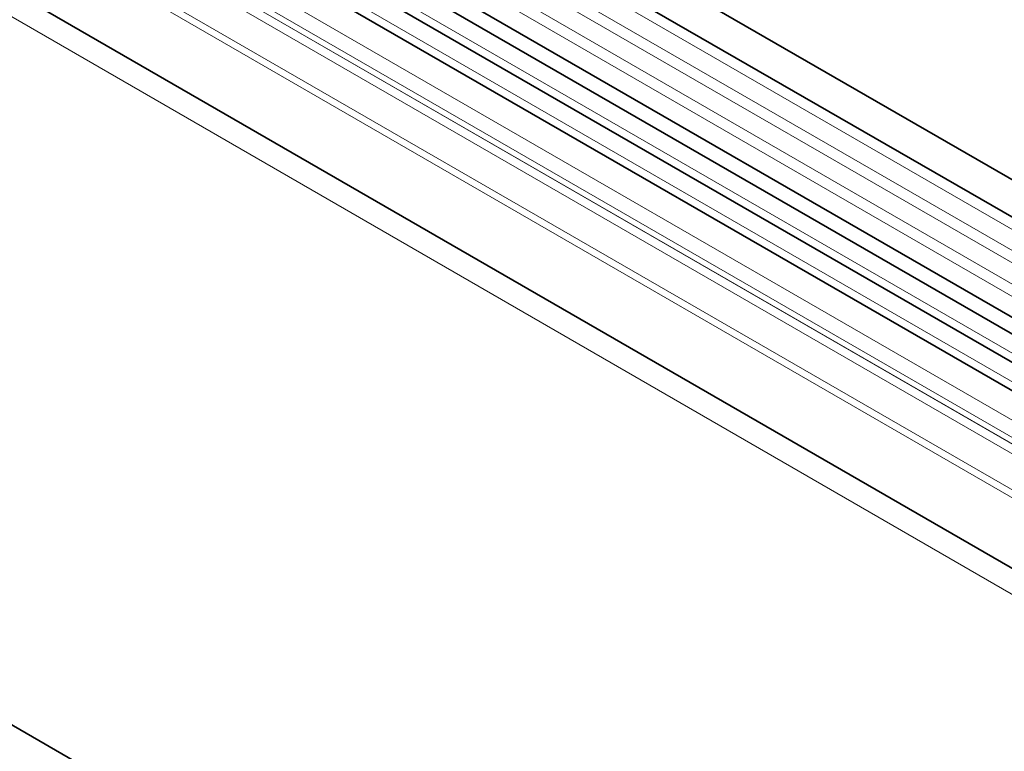
# Model space of a CAD drawing. Units: millimetres. Extents: x 1874 to 4484, y 1292 to 2445.
# Drawn here: x 2326 to 2455, y 1610 to 1706 of the extents above; entities that cross this region are included whole.
import ezdxf

# ---------------------------------------------------------------- set-up
doc = ezdxf.new("R2010")
doc.units = ezdxf.units.MM
doc.layers.add('-D1-[Secció i Contorns]', color=20, linetype='Continuous')
doc.layers.add('-D2-[Peça i El. Ppals]', color=144, linetype='Continuous')

msp = doc.modelspace()

# ---------------------------------------------------------------- linework, layer by layer
at = {"layer": '-D1-[Secció i Contorns]', "linetype": 'Continuous', "lineweight": 35}
for p, q in [((2718.63, 1533.89), (2012.93, 1941.28)), ((2010.81, 1937.6), (2716.5, 1530.21)), ((2010.87, 1924.38), (2716.56, 1517)), ((2715.12, 1515.63), (2009.83, 1922.79)), ((2021.86, 1885.05), (2685.83, 1501.74)), ((2590.82, 1460.11), (1885.12, 1867.49)), ((2557.65, 1602.81), (2213.78, 1801.32)), ((2554.42, 1600.94), (2210.55, 1799.45))]:
    msp.add_line(p, q, dxfattribs=at)
at = {"layer": '-D2-[Peça i El. Ppals]', "linetype": 'Continuous', "lineweight": 18}
for p, q in [((2716.55, 1528.56), (2010.86, 1935.94)), ((2716.55, 1525.79), (2010.86, 1933.18)), ((2716.55, 1524.16), (2010.86, 1931.55)), ((2716.55, 1521.39), (2010.86, 1928.78)), ((2716.55, 1519.77), (2010.86, 1927.16)), ((2685.83, 1512.05), (2022.05, 1895.25)), ((2000.29, 1894.07), (2707.4, 1485.86)), ((2685.83, 1511.02), (2021.86, 1894.32)), ((2685.83, 1501.74), (2021.86, 1885.05)), ((2558.82, 1603.35), (2214.95, 1801.86)), ((2555.58, 1601.48), (2211.72, 1799.99)), ((2552.05, 1598.44), (2208.18, 1796.95)), ((2552.05, 1596.17), (2208.18, 1794.68)), ((2552.57, 1595.03), (2208.7, 1793.54)), ((2553.58, 1594.44), (2209.71, 1792.95)), ((2553.74, 1593.06), (2209.88, 1791.57))]:
    msp.add_line(p, q, dxfattribs=at)

doc.saveas('drawing.dxf')
